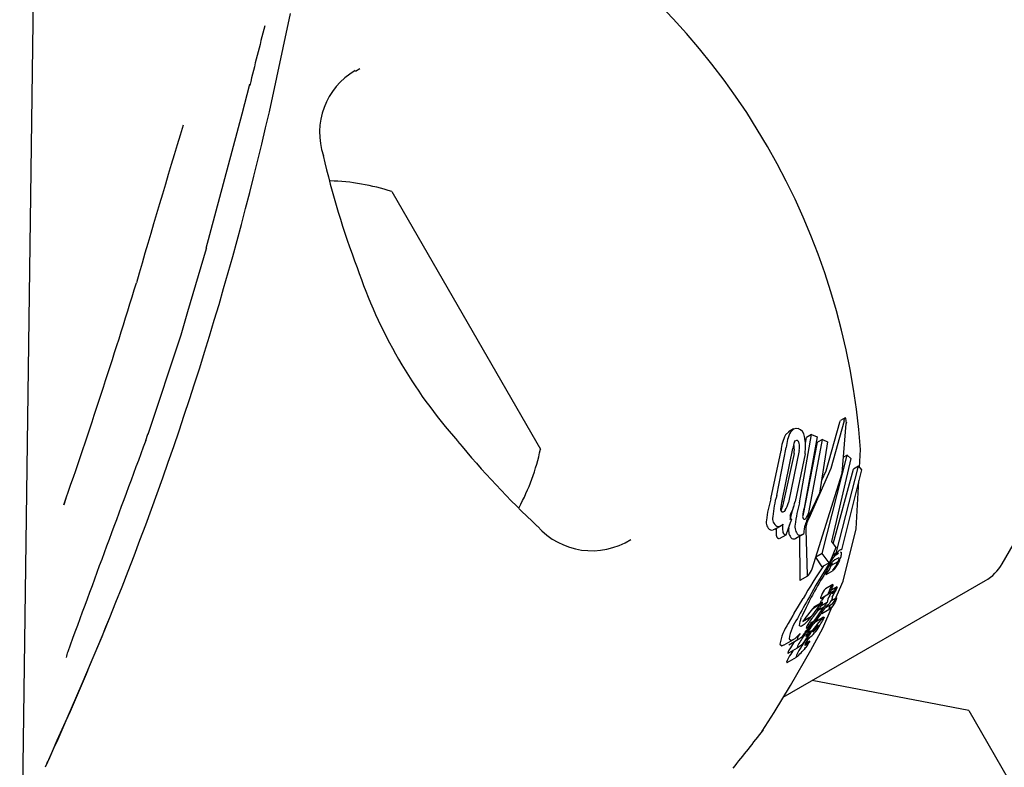
# Model space of a CAD drawing. Units: centimetres. Extents: x 6 to 13.67, y 5.48 to 14.82.
# Drawn here: x 10.72 to 10.77, y 11.71 to 11.74 of the extents above; entities that cross this region are included whole.
import ezdxf

# ---------------------------------------------------------------- set-up
doc = ezdxf.new("R2010")
doc.units = ezdxf.units.CM
doc.styles.add('SLDTEXTSTYLE0', font='TXT', dxfattribs={"width": 0.75})
doc.dimstyles.new('SLDDIMSTYLE1', dxfattribs={"dimtxt": 0.15875, "dimasz": 0.08, "dimexe": 0, "dimexo": 0.0625, "dimgap": 0.0396875, "dimtad": 2, "dimdec": 0, "dimlfac": 100, "dimrnd": 1e-09, "dimzin": 12, "dimdsep": 46, "dimtxsty": 'SLDTEXTSTYLE0', "dimblk1": 'DOT', "dimblk2": 'DOT', "dimsah": 1, "dimcen": 0.09, "dimse1": 1, "dimse2": 1, "dimadec": 0, "dimazin": 3, "dimtfac": 1, "dimtdec": 0, "dimtofl": 0, "dimtmove": 0, "dimatfit": 3, "dimldrblk": 'DOT', "dimfxl": 0, "dimfrac": 2, "dimtolj": 1, "dimtzin": 12, "dimarcsym": 0})
doc.dimstyles.new('SLDDIMSTYLE2', dxfattribs={"dimtxt": 0.15875, "dimasz": 0.25, "dimexe": 0, "dimexo": 0.0625, "dimgap": 0.0396875, "dimtad": 2, "dimdec": 0, "dimlfac": 100, "dimrnd": 1e-09, "dimzin": 12, "dimdsep": 46, "dimtxsty": 'SLDTEXTSTYLE0', "dimsah": 1, "dimcen": 0, "dimadec": 0, "dimazin": 3, "dimtfac": 1, "dimtdec": 0, "dimtofl": 0, "dimtmove": 0, "dimatfit": 3, "dimfxl": 0, "dimfrac": 2, "dimtolj": 1, "dimtzin": 12, "dimarcsym": 0})

# ---------------------------------------------------------------- blocks, each defined once
blk = doc.blocks.new('_Dot')
at = {"color": 0, "linetype": 'ByBlock', "lineweight": -2}
blk.add_line((-0.5, 0), (-1, 0), dxfattribs=at)
at = {"color": 0, "linetype": 'ByBlock', "const_width": 0.5}
blk.add_lwpolyline([(-0.25, 0, 1), (0.25, 0, 1)], format="xyb", close=True, dxfattribs=at)
blk = doc.blocks.new('_D_2')
at = {"color": 7, "linetype": 'Continuous', "lineweight": 0}
blk.add_line((12.03823795346822, 14.61571096241104), (7.63241822999375, 14.61571096241104), dxfattribs=at)
at = {"color": 7, "linetype": 'Continuous', "lineweight": 18, "xscale": 0.08, "yscale": 0.08, "rotation": 180.0000000000004}
blk.add_blockref('_Dot', (7.63241822999375, 14.61571096241104), dxfattribs=at)
at = {"color": 7, "linetype": 'Continuous', "lineweight": 18, "xscale": 0.08, "yscale": 0.08}
blk.add_blockref('_Dot', (12.03823795346822, 14.61571096241104), dxfattribs=at)
at = {"color": 7, "linetype": 'Continuous', "lineweight": 18, "insert": (9.65938017457134, 14.82035044281677), "char_height": 0.15875, "attachment_point": 1, "style": 'SLDTEXTSTYLE0'}
blk.add_mtext('441', dxfattribs=at)
blk = doc.blocks.new('_D_7')
at = {"color": 7, "linetype": 'Continuous', "lineweight": 0}
blk.add_line((11.24927426506404, 13.19939703401805), (10.58871337601582, 11.70596196282821), dxfattribs=at)
at = {"color": 7, "linetype": 'Continuous', "lineweight": 18}
blk.add_solid([(11.24927426506404, 13.19939703401805), (11.11156598269438, 12.98694367686219), (11.18472875409376, 12.9545830699278)], dxfattribs=at)
at = {"color": 7, "linetype": 'Continuous', "lineweight": 18, "insert": (10.65815256647166, 12.36519788566465), "char_height": 0.15875, "attachment_point": 1, "rotation": 66.13972632870791, "style": 'SLDTEXTSTYLE0'}
blk.add_mtext('163', dxfattribs=at)

msp = doc.modelspace()

# ---------------------------------------------------------------- linework, layer by layer
at = {"color": 7, "linetype": 'Continuous', "lineweight": 25}
for p, q in [((10.7221095042831, 11.69037529253944), (10.72290546710855, 11.75067741879426)), ((10.73310696003058, 11.73705406181247), (10.73402731399243, 11.74134449653234)), ((10.73706136385276, 11.73892552551383), (10.73686451681661, 11.73881083128991)), ((10.73845595462558, 11.7335661279528), (10.74026676813167, 11.73042970695723)), ((10.72954567634508, 11.72831962981564), (10.73036020499275, 11.73108070288355)), ((10.74026676813167, 11.73042970695723), (10.74495595462558, 11.72230779770361)), ((10.75804424738659, 11.72352609740288), (10.75802820256319, 11.7234692667106)), ((10.75826846769921, 11.72367910649779), (10.758065997738, 11.72356221041118)), ((10.75822362839763, 11.72354877782525), (10.75823114180465, 11.72358643373629)), ((10.75832205296502, 11.72346929947822), (10.7583215846675, 11.72342677910659)), ((10.75566533397026, 11.72292411410919), (10.75580287653251, 11.72306235120926)), ((10.75601570336176, 11.7231913017921), (10.75580024599954, 11.72306690742602)), ((10.7277038392313, 11.72268083118224), (10.72780012158188, 11.72296604814842)), ((10.75628186808933, 11.71996244940346), (10.75679881254808, 11.72294077492467)), ((10.75644496328911, 11.7194587956523), (10.75706599960933, 11.72260938649783)), ((10.75704356946292, 11.72284085923913), (10.7564779949704, 11.71972228929475)), ((10.75653441386046, 11.7225485861723), (10.75658421744449, 11.72281687838385)), ((10.75679881254808, 11.72294077492467), (10.75658421744449, 11.72281687838385)), ((10.75670291356955, 11.71960772331615), (10.75728046557364, 11.72273320848006)), ((10.75679881254808, 11.72294077492467), (10.75704356946292, 11.72284085923913)), ((10.75728046557364, 11.72273320848006), (10.75706599960933, 11.72260938649783)), ((10.75750247043967, 11.72262120578926), (10.75715171857936, 11.72038248897248)), ((10.75728046557364, 11.72273320848006), (10.75750247043967, 11.72262120578926)), ((10.7550250802825, 11.72013754152395), (10.75546876706318, 11.72224097502109)), ((10.75528080469234, 11.72028518408082), (10.75569407475964, 11.72237105648029)), ((10.7555187105083, 11.72005272354628), (10.75598316148693, 11.7223326264151)), ((10.75603541132818, 11.72211945893683), (10.75553262435254, 11.71981742276982)), ((10.75625949858275, 11.72224883577358), (10.755790555392, 11.71996633932488)), ((10.75889695623076, 11.72150748115473), (10.75893800423933, 11.72228364287708)), ((10.75651602218542, 11.72210476724383), (10.75608761334963, 11.72001022241165)), ((10.75727253609228, 11.7177490604821), (10.75836021160876, 11.72204500757982)), ((10.75852408351417, 11.72190168944335), (10.75767551250818, 11.71827392011514)), ((10.75836021160876, 11.72204500757982), (10.75819628497608, 11.72195036449431)), ((10.75836021160876, 11.72204500757982), (10.75852408351417, 11.72190168944335)), ((10.75775173437791, 11.71816782220204), (10.75863338857651, 11.72143723971628)), ((10.75788186372646, 11.71776270778199), (10.7588516675367, 11.72156326313271)), ((10.7589867622578, 11.7213968672824), (10.75810930940649, 11.71790406363305)), ((10.7588516675367, 11.72156326313271), (10.75863338857651, 11.72143723971628)), ((10.7588516675367, 11.72156326313271), (10.7589867622578, 11.7213968672824)), ((10.75875504715975, 11.71882417463621), (10.75886559926654, 11.72091456383166)), ((10.72421107027638, 11.72014186743352), (10.72412416333452, 11.7198689182583)), ((10.75715171857936, 11.72038248897248), (10.75668696214812, 11.71941090003392)), ((10.75592793086814, 11.71924913731823), (10.75567238360481, 11.71855067688109)), ((10.75591610325185, 11.7192539463943), (10.75592793086814, 11.71924913731823)), ((10.75641806418034, 11.71937928674682), (10.75644496328911, 11.7194587956523)), ((10.75519877724507, 11.71880990161135), (10.75547781448379, 11.71897100383624)), ((10.75581198451607, 11.71885216796112), (10.75583348863365, 11.71899100829926)), ((10.75654724562327, 11.71877223236275), (10.75660876083203, 11.7168075285546)), ((10.75538560443597, 11.71838510485077), (10.75535898148482, 11.71839618624698)), ((10.75567238360481, 11.71855067688109), (10.75538560443597, 11.71838510485077)), ((10.75567238360481, 11.71855067688109), (10.75564572849063, 11.71856173970797)), ((10.75611236141104, 11.7184088163764), (10.75639265759462, 11.71857064545344)), ((10.75627319727537, 11.71850167500597), (10.75628495136746, 11.71662057707306)), ((10.75767551250818, 11.71827392011514), (10.75786467401652, 11.71801061456591)), ((10.75786467401652, 11.71801061456591), (10.75763243446425, 11.71743838319849)), ((10.75805657908549, 11.71781785487424), (10.75810673181972, 11.71778213744663)), ((10.76513127217289, 11.71729132588311), (10.76560694556536, 11.71811521636669)), ((10.75727253609228, 11.7177490604821), (10.75698212154379, 11.71758138956435)), ((10.75726855811863, 11.71716732804079), (10.75698212154379, 11.71758138956435)), ((10.75756555384076, 11.71733879860091), (10.75727253609228, 11.7177490604821)), ((10.75763243446425, 11.71743838319849), (10.75756555384076, 11.71733879860091)), ((10.75796936919095, 11.71778331915098), (10.75771215724471, 11.71763481776458)), ((10.75788186372646, 11.71776270778199), (10.75772801095846, 11.71767388084497)), ((10.75756555384076, 11.71733879860091), (10.75726855811863, 11.71716732804079)), ((10.7574432068353, 11.71682881067953), (10.75774637990232, 11.71700384773138)), ((10.7579517622326, 11.71738049845319), (10.75766041733815, 11.71721229039995)), ((10.75774589588647, 11.71700468607142), (10.75773707220263, 11.71699980353458)), ((10.755562065002, 11.71145714047031), (10.76439922136532, 11.71655927507554)), ((10.75630910827409, 11.71657720571077), (10.75663368166553, 11.71676459824569)), ((10.75744272045386, 11.7168296531169), (10.75743365067515, 11.71682462303401)), ((10.75773254224652, 11.71638864649913), (10.75741215379691, 11.7162036701415)), ((10.75791914124866, 11.71628054177186), (10.75764593764517, 11.71612280759784)), ((10.7577936951625, 11.71611261040144), (10.75772723082253, 11.71607423719687)), ((10.75720248201694, 11.71577970850282), (10.75753944415204, 11.71597425368223)), ((10.75772374979165, 11.71607331045871), (10.75739372336897, 11.71588276961474)), ((10.75759536930608, 11.71603888163722), (10.75756026739144, 11.71599338398912)), ((10.75789448945368, 11.71580640645064), (10.75765530778336, 11.7156683148489)), ((10.75652421292526, 11.71490917360605), (10.75685474193534, 11.7153302708137)), ((10.75680867320894, 11.71500495034733), (10.75721312035247, 11.7155371806893)), ((10.75721312035247, 11.7155371806893), (10.75685474193534, 11.7153302708137)), ((10.75727538528728, 11.71561593442967), (10.75692232602472, 11.71541209556939)), ((10.75706883480486, 11.71524479553526), (10.75705789385284, 11.71523044146463)), ((10.75734200663985, 11.71539818706784), (10.75706294826282, 11.71523707263874)), ((10.75716607434055, 11.71514514220207), (10.75734200663985, 11.71539818706784)), ((10.75747739982751, 11.71560189649029), (10.75720891661182, 11.71544688763344)), ((10.75724644092063, 11.71512458803118), (10.75760036634723, 11.71532892697151)), ((10.75729130922754, 11.71447965349399), (10.75769978488834, 11.71541978219383)), ((10.75766825960982, 11.71551986067379), (10.75738317425273, 11.71535526656614)), ((10.75745228500165, 11.7154569472107), (10.75751764807445, 11.71549468459837)), ((10.75748236518517, 11.71549964965745), (10.75748228305746, 11.71550156018064)), ((10.75623914308223, 11.7150134238361), (10.756180929983, 11.71490698057744)), ((10.75679146198893, 11.71498150505845), (10.75640176056438, 11.71475651083608)), ((10.75680867320894, 11.71500495034733), (10.75641992683952, 11.7147805075263)), ((10.75652421292526, 11.71490917360605), (10.75641992683952, 11.7147805075263)), ((10.7566514245193, 11.71481946490887), (10.75679146198893, 11.71498150505845)), ((10.75679146198893, 11.71498150505845), (10.75680867320894, 11.71500495034733)), ((10.75732844475958, 11.71495396178666), (10.7569477838901, 11.71473418713119)), ((10.75706758730982, 11.71490951292781), (10.75706403128737, 11.71490467423584)), ((10.75724896625031, 11.71516274498353), (10.75706758730982, 11.71490951292781)), ((10.75673012958425, 11.71478371932818), (10.75672789496059, 11.714780381622)), ((10.75684195812089, 11.71475534065919), (10.75674290655024, 11.71469815320821)), ((10.75681927318297, 11.71473223319088), (10.75680011690688, 11.71471026776103)), ((10.7570245029716, 11.7146178081136), (10.75704303755749, 11.71464080405954)), ((10.75704303755749, 11.71464080405954), (10.75713142210312, 11.71474823778062)), ((10.75713159750842, 11.71455991757686), (10.75712957489671, 11.71455690833991)), ((10.75560228423785, 11.71374379164866), (10.75600698633168, 11.71397744651148)), ((10.75580187398452, 11.71374713175162), (10.75620559675639, 11.71398022120264)), ((10.75651914226797, 11.7143052020416), (10.75656965015551, 11.71436270817474)), ((10.75679609012118, 11.71436780114015), (10.75663019889049, 11.71427202379345)), ((10.75664259162817, 11.71401032563015), (10.75672525106393, 11.71405804907763)), ((10.7557822865443, 11.71338999767912), (10.75618953761461, 11.71362512419419)), ((10.75651325759973, 11.7137412768444), (10.75651354789473, 11.71374315994482)), ((10.7567292397922, 11.7139129570116), (10.75653008438268, 11.7137979745823)), ((10.75573909929089, 11.71297657760279), (10.75615069856243, 11.71321421455301)), ((10.75616720393668, 11.71322716995327), (10.75624138195447, 11.71329912294126)), ((10.76368190724006, 11.7108734963546), (10.75683384961448, 11.71219140565868)), ((10.76368190724006, 11.7108734963546), (10.80084105592323, 11.64651196286938))]:
    msp.add_line(p, q, dxfattribs=at)
at = {"color": 7, "linetype": 'Continuous', "lineweight": 25, "flags": 128}
for points in [[(10.73034923936107, 11.73109502079241), (10.73192300341598, 11.73696581238253), (10.73224622794075, 11.73825956499817)], [(10.73036653786016, 11.73107905690077), (10.73036491130549, 11.73108384428727), (10.73034923936107, 11.73109502079241)], [(10.72780819632943, 11.7229628211542), (10.72924347166951, 11.72729522239536), (10.72954567634508, 11.72831962981564)], [(10.75822362839763, 11.72354877782525), (10.75763957654691, 11.72145415552237), (10.75668304596342, 11.71927809745734)], [(10.75682966586099, 11.71707714075984), (10.75813748073186, 11.72125747016675), (10.7583215846675, 11.72342677910659)], [(10.75802820256319, 11.7234692667106), (10.75741932160686, 11.72133971375116), (10.75723923697386, 11.72094108587164)], [(10.75804424738659, 11.72352609740288), (10.75804724636563, 11.72353351004988), (10.75806733734252, 11.7235598901481)], [(10.75823114180465, 11.72358643373629), (10.75824981729374, 11.72365045622899), (10.75827311845059, 11.72368118245477), (10.7582855183267, 11.7236736492385)], [(10.75588274416178, 11.72304963594179), (10.75603164159524, 11.72320001164542), (10.75612460253957, 11.72322468420712), (10.75621702884533, 11.72321257551237)], [(10.7278103290995, 11.72296243396035), (10.72780534794781, 11.72295795250065), (10.72778475300098, 11.72295648371538)], [(10.75605235095496, 11.72262235886478), (10.7560918726152, 11.72267555695386), (10.75615175419816, 11.72269400045357), (10.75616654861889, 11.72269079120005)], [(10.75601339563418, 11.7225010486629), (10.75603414321362, 11.72245178180953), (10.75603869490181, 11.72243248604645)], [(10.75553262435254, 11.71981742276982), (10.75546266426955, 11.719622257921), (10.755461630508, 11.71962006716445)], [(10.75565409382951, 11.71963655439462), (10.75560285541218, 11.71957667153409), (10.75554337401562, 11.71954983132509), (10.75551662483952, 11.71955341548439)], [(10.75587313802077, 11.71922667545233), (10.75597058556495, 11.71961910464787), (10.75602703256755, 11.71981532004635)], [(10.75519876515857, 11.71880992254578), (10.7551631917287, 11.71879147107514), (10.75512830597748, 11.71877789727902)], [(10.75782219458435, 11.71570151469199), (10.75818542094594, 11.71653749969634), (10.75875504715975, 11.71882417463621)], [(10.75810930940649, 11.71790406363305), (10.7580629801869, 11.71790447429073), (10.75800573362489, 11.71787561307095), (10.75788186372646, 11.71776270778199)], [(10.75770146024839, 11.71748932414991), (10.75785672861884, 11.71767882205488), (10.75798013429719, 11.71776467344003)], [(10.75781954675812, 11.71707276294266), (10.75777526204488, 11.7170267541934), (10.75775486024133, 11.71700964644779)], [(10.75628495136746, 11.71662057707306), (10.75628495922216, 11.71658218270951), (10.75629570742558, 11.71657220128696), (10.7563083054375, 11.71657859626453)], [(10.75660876083203, 11.7168075285546), (10.75661198737112, 11.71676523785529), (10.75662552063159, 11.71676067698762), (10.75664798048248, 11.71677638371443), (10.75666137909607, 11.71679070054319)], [(10.75773145798229, 11.71638781596229), (10.75773838902096, 11.71638923354537), (10.75773990986125, 11.7163808530669), (10.75773622847628, 11.71636115202517), (10.75772580822092, 11.71632994430361), (10.75772301578328, 11.71632287353321)], [(10.75604678806192, 11.71513358670063), (10.75623485479082, 11.71544815916123), (10.75642863588996, 11.71577211612884)], [(10.75717469640569, 11.71555780167678), (10.75719332429733, 11.71559570478172), (10.75724358310516, 11.71568638918317)], [(10.75720247899245, 11.71577971374141), (10.7572024574852, 11.71577969434588), (10.75719194472978, 11.71577975677329), (10.75719074242757, 11.71578353695215)], [(10.7575392925904, 11.71597451619468), (10.75753825891268, 11.71597358635421), (10.75752823212068, 11.71597501457107), (10.75752737969922, 11.71597789457155)], [(10.75769054254301, 11.71553232534887), (10.75771664584918, 11.71554955610637), (10.7577462001593, 11.71558448902956), (10.75778418828685, 11.71564078051357), (10.75785740153539, 11.7157577755063), (10.75787937454783, 11.71578962098921), (10.75789169755091, 11.71580405605319), (10.75789897226694, 11.71580794001491), (10.75790197760202, 11.71579732088416), (10.75789642069635, 11.71577027328551), (10.75788140675278, 11.7157299617742), (10.7578514269153, 11.71566465768042), (10.75781331713072, 11.71559142930224), (10.75777360699715, 11.71552425384844), (10.75772477008429, 11.71545134931366), (10.75768344193861, 11.71539913397264), (10.75760311056997, 11.71533055345093), (10.75757932624054, 11.71531940707187), (10.75756616130019, 11.71531949525876), (10.75756217499255, 11.71533555875465), (10.75756802408832, 11.71535403062975), (10.75758011103342, 11.71538105695152), (10.757601109422, 11.71542183726667), (10.75761812754141, 11.71545167391451), (10.75763545320619, 11.71547918743704), (10.75765212361497, 11.71550283911926), (10.7576645906251, 11.71551691478451), (10.75767710654335, 11.71552345626345), (10.75767710654335, 11.71552345626345)], [(10.75758244432968, 11.71588203080237), (10.75760812340103, 11.71592643041301), (10.75764181053793, 11.71597814532224), (10.75768818039678, 11.71603869838183), (10.75772521655235, 11.71607413366432), (10.75773113579971, 11.71607443791089), (10.75773158043016, 11.71607307684011)], [(10.75655933268307, 11.71538456521159), (10.75640103116509, 11.71504425160712), (10.75636471038515, 11.71495712306092)], [(10.75721312035247, 11.7155371806893), (10.75725157654902, 11.71559008287696), (10.7572680438222, 11.71560939037257), (10.75727957303371, 11.71561788566059), (10.75728481296239, 11.7156128737136), (10.75728528935942, 11.71561032633648)], [(10.75760235463182, 11.7155806427386), (10.75758046952152, 11.71555274322463), (10.75752610896205, 11.71550059285137), (10.75748838527787, 11.7154866747906), (10.75748236518517, 11.71549964965745)], [(10.72341800993085, 11.70866080597301), (10.72340138982876, 11.70860919603198), (10.72338935017187, 11.70857637805023), (10.72338353903687, 11.70856136118186), (10.72338160212377, 11.70855651480914), (10.72338323584946, 11.70856046173525), (10.72339158503129, 11.7085802322045), (10.72341205511679, 11.70862775260914), (10.72346223430535, 11.7087422296903), (10.72357626457344, 11.70899907179756), (10.7238366123922, 11.7095820752735), (10.7242666618767, 11.71055145193049), (10.72492414569263, 11.71205931909429), (10.72581153263902, 11.71416507790967), (10.72612568735078, 11.7149525997369)], [(10.75604678806192, 11.71513358670063), (10.75598352570501, 11.71502686410097), (10.75578565928564, 11.71467877093392)], [(10.75627468162475, 11.71459749259054), (10.75629825711203, 11.71476735498393), (10.75636471038515, 11.71495712306092)], [(10.7566514245193, 11.71481946490887), (10.75647672243008, 11.71464461763703), (10.75634292495412, 11.71455555299349), (10.75627868671264, 11.71458206662449), (10.75627468162475, 11.71459749259054)], [(10.75685398311571, 11.71471351123555), (10.75701230684938, 11.71493140473558), (10.75716607434055, 11.71514514220207)], [(10.75706403128737, 11.71490467423584), (10.75698453705078, 11.71479759416206), (10.75690260544327, 11.71468686699979)], [(10.75713142210312, 11.71474823778062), (10.75722054284736, 11.71485095977451), (10.75732723345449, 11.71495321968709), (10.7573471556743, 11.71495719749054), (10.75734906735325, 11.71494662708774)], [(10.75468363710273, 11.71003602952991), (10.75464760717492, 11.70997952098333), (10.755163533877, 11.71079910114813), (10.75587556999015, 11.71197478789344), (10.75676372725446, 11.71351877842076), (10.75729130922754, 11.71447965349399)], [(10.75685398311571, 11.71471351123555), (10.75676763278875, 11.71459278162324), (10.75659584307731, 11.71434426182685)], [(10.75676919882236, 11.71450220125409), (10.75679969103715, 11.71454587033239), (10.75690260544327, 11.71468686699979)], [(10.75682331367655, 11.71470596240603), (10.75683224818579, 11.71472220248505), (10.75683350127817, 11.71472458835755)], [(10.75707011869041, 11.7145913325484), (10.75709325592795, 11.7146118083319), (10.7570941475074, 11.71461219572326)], [(10.75709889518257, 11.7146142585886), (10.75710231215094, 11.71460863416875), (10.75710223725863, 11.714607942146), (10.75710222596656, 11.71460785293342), (10.75710221988528, 11.7146078077152), (10.75710217899726, 11.71460760360419), (10.75710175929692, 11.71460643593609), (10.75710039819702, 11.71460365481648), (10.75709651365987, 11.71459679637017), (10.75708710731677, 11.71458148652476)], [(10.75582211220337, 11.71400720904363), (10.75591171322614, 11.71393546182148), (10.75608318194155, 11.71403405122918), (10.75630308242512, 11.71424783531084)], [(10.75679866902599, 11.7143668982062), (10.75679773166376, 11.71436851609451), (10.75679454413337, 11.71436665621237), (10.75678221888053, 11.71435439706534), (10.75673579478461, 11.71430165082056)], [(10.75541708381188, 11.71377336579278), (10.75550643711526, 11.71370145639917), (10.75559681127985, 11.71375327108997)], [(10.75604554832696, 11.71388781719882), (10.7560158973239, 11.71384284072766), (10.75588074538807, 11.71362689667927)], [(10.75600302731348, 11.71351744242163), (10.75598658168463, 11.71349218860261), (10.75589735790312, 11.71334968170779)], [(10.75668748232596, 11.71387045970417), (10.75660910660007, 11.71378915499444), (10.75652813272078, 11.71372370957133), (10.75651270742876, 11.71373138669235), (10.75651325759973, 11.7137412768444)], [(10.75673170553756, 11.71391187430867), (10.75673105448318, 11.7139137481006), (10.75672702904095, 11.71391124642351), (10.75670522897679, 11.7138893432323), (10.75668748232596, 11.71387045970417)], [(10.75576183060707, 11.71339137720415), (10.75576820713458, 11.71338369239704), (10.7557814250459, 11.71339148983813)], [(10.75612486943308, 11.7132330582575), (10.7561324471623, 11.71320664043349), (10.75614931815253, 11.71321660549308)], [(10.7557134252986, 11.71299551087571), (10.75572076343254, 11.7129689515676), (10.75573774104771, 11.71297893014897)]]:
    msp.add_lwpolyline(points, dxfattribs=at)
at = {"color": 7, "linetype": 'Continuous', "lineweight": 25}
for centre, radius, start, end in [((10.72809855969891, 11.72008072970432), 0.03091802331987954, 4.085793686199216, 55.91420631378876), ((10.82085426363514, 11.71723571730789), 0.09104979859670742, 164.9920459708568, 166.6837924429888), ((10.73843201092714, 11.73614718728003), 0.003133885018827142, 120.2911499244331, 198.8985410948149), ((10.73217944921128, 11.738224114098), 7.560532409766085e-05, 346.7618807165116, 27.96254247558453), ((10.59150938245223, 11.76958740251724), 0.1452869307042799, 337.9061845545314, 347.0603419082551), ((11.10061430294437, 11.62246384960501), 0.3883799954733698, 162.9304867858749, 163.9917962220042), ((10.77171751793926, 11.7434570651813), 0.03719967110864637, 192.9262148548752, 200.8050944162573), ((10.73546786538895, 11.72433540032821), 0.009702319813612262, 72.06265578170623, 88.27237962558733), ((10.75760854416636, 11.73714298358404), 0.02178374498363677, 198.4613197245102, 221.6386346364603), ((10.47132414592666, 11.80786742356647), 0.2676750664155316, 340.80721655416, 342.9917950966343), ((10.75784007993212, 11.72348857080851), 0.0004823581538771065, 357.710290918654, 22.56275046627245), ((10.75737528774794, 11.72226913719321), 0.00168429945470707, 152.393493837499, 176.5308338874084), ((10.75605508143061, 11.7228067205324), 0.0004369728022476514, 7.202862092754873, 68.2466270124343), ((13.33697444311317, 10.75329787966715), 2.783522299348471, 159.6192174505937, 159.8219131893966), ((10.77307031284267, 11.74892977038997), 0.04120759717349435, 219.6062537572458, 226.7131198737486), ((10.75717743453069, 11.72211917157074), 0.00171300338442011, 151.9721093007467, 175.9225312209206), ((10.75694882503635, 11.72225514903946), 0.000968766656332723, 157.7252252629413, 175.4128557001709), ((10.75609641824747, 11.72254259874088), 0.0001639489980114378, 6.070884353726992, 64.67468685755198), ((10.7553421709804, 11.72240423701185), 0.0009303974821993091, 350.3850090504366, 9.63370027764666), ((10.75455479802622, 11.72241258089603), 0.001985232844559637, 351.0802075036909, 13.06956632151746), ((10.73546786538895, 11.72433540032821), 0.009702319813614265, 331.8002720982168, 347.9373442182736), ((10.75511488119859, 11.72228564583716), 0.000935411035491957, 349.7663984812557, 9.031609710829871), ((10.75910108536409, 11.71883096891196), 0.004280297818568726, 162.2266303616427, 175.0906897571869), ((10.75920949913678, 11.71908402287459), 0.004108214731626178, 162.9994828288793, 176.2134419958458), ((10.75695475855484, 11.71959513210121), 0.001507190738620158, 162.325711007391, 175.9540684515648), ((10.75460848147011, 11.72026234352722), 0.001218571805275888, 329.0998771466831, 345.9416003615852), ((10.75184238615121, 11.72117540816113), 0.004402228049183299, 339.9755601974643, 344.6520063984997), ((10.75558977540591, 11.71967410792343), 0.0001411299762722022, 168.8192554408645, 238.7803356655012), ((10.75379091845592, 11.72047047828926), 0.002330113468544951, 333.3254093681135, 339.8549799338161), ((10.76148477972659, 11.71839363102985), 0.005434287496485722, 163.2205225150472, 173.4860406500173), ((10.75766707467202, 11.71933078798961), 0.001251872121566548, 161.776008999919, 176.7270432901754), ((10.75557071115603, 11.71991517337085), 0.001173204091924537, 329.326400153269, 344.8076599309665), ((10.7551944429743, 11.71909511345971), 0.000372245193143265, 164.0714628219929, 239.0948221848471), ((10.75547625413353, 11.71926314974883), 0.0003774307880908217, 165.8638363805098, 239.4597031552096), ((10.75620894980166, 11.71936580502757), 0.0003409892025358166, 170.0989229271983, 189.7383617572397), ((10.75594418021301, 11.71932068415831), 7.24033486342668e-05, 189.9875524958053, 247.1832297724359), ((10.75657632959344, 11.71936375557993), 0.0001636787167465068, 166.3936807572833, 226.4738700420463), ((10.7564813772867, 11.71934628261391), 0.0001027523655418784, 260.0407304051225, 343.2485119246205), ((10.75861386313217, 11.71842892724126), 0.002162687672288454, 152.9960413275163, 161.8112709011742), ((10.75793053546169, 11.71863291682336), 0.001404452953561421, 152.6527532824116, 163.9865662377975), ((10.74720231007763, 11.72104750052276), 0.003184369007789306, 221.5400196947934, 302.2580266349833), ((10.75506239160606, 11.71897135265912), 0.0002043763402322823, 253.1796469597605, 288.8150708644481), ((10.75614759831251, 11.71865260101125), 0.0008985535299132648, 166.5611202710303, 186.9834527490676), ((10.75534398800372, 11.71913242767043), 0.0002032592917071287, 252.9717350521629, 288.5177024758326), ((10.7552645192505, 11.71935525858153), 0.0004398162350693474, 289.1148456635904, 310.6564181289275), ((10.7564100140281, 11.71883413132539), 0.0008791651356385263, 167.6879588199236, 188.281675604429), ((10.75571849954248, 11.71872573022215), 0.0001794115791307082, 185.833040892529, 246.070668992171), ((10.75628938518119, 11.7187372759964), 0.0004910311177636849, 166.4684346361161, 223.9365536778685), ((10.75656634686417, 11.71890638576789), 0.0004918371764529288, 167.8235806437003, 224.8721031301938), ((10.75769721336747, 11.71860600313216), 0.001235000305127758, 161.4418595193636, 179.1840888416214), ((10.75896761322367, 11.71829353513103), 0.00254108969318626, 161.4007942748851, 163.8801405797622), ((10.75718703923878, 11.71881257864836), 0.0006410645000397473, 161.0884326270824, 183.6083743453572), ((10.7554305470981, 11.71855622285106), 0.0001753093028043189, 184.2101770440925, 245.9066288673473), ((10.75601305227879, 11.71853825269188), 0.0001613814237976667, 241.3956130696368, 307.5793510926472), ((10.75629753718386, 11.71875345790076), 0.0002098219252891888, 247.6619337044319, 321.7607578794089), ((10.77050935611924, 11.70864833510683), 0.01556294586182764, 145.383594796205, 151.9192578792431), ((10.75829455948229, 11.71673396658696), 0.0008650937538142258, 109.9690541256136, 161.7657653971417), ((10.75648222003141, 11.71805361692854), 0.001663581129988869, 331.123365288959, 337.6625148072781), ((10.75717824845449, 11.7177906761823), 0.0008755394533657188, 332.0639539906544, 337.5805640740953), ((10.75776514354524, 11.71755332109525), 0.0002425206280891478, 336.5368961744755, 343.3921904336677), ((10.757895365246, 11.71751809379199), 0.0001077183228790138, 341.5503763774441, 15.59288042788807), ((10.75642932758273, 11.71809620859022), 0.001728799701192828, 337.023085434593, 343.9769964286314), ((10.75778080399042, 11.71773132031224), 0.0003298656257630391, 340.096092452803, 8.861938173426024), ((10.77265372524876, 11.70658568796233), 0.01864521351874174, 145.3018658198097, 150.4820422575639), ((10.75553493443693, 11.71764515438664), 0.001413848980865968, 322.8182115483388, 336.312383803982), ((10.7694138320633, 11.70931474766822), 0.01420283104324437, 147.2186254156117, 151.4676951545108), ((10.75658135124887, 11.71761101794699), 0.001150377017246976, 317.7260381607615, 339.7201387179634), ((10.75685827948892, 11.71765399247408), 0.0009157105718855755, 331.1603544189732, 336.5657238026668), ((10.75746807209907, 11.71739458677561), 0.0002530908035412771, 335.5461496133332, 342.2643327355503), ((10.75774210459794, 11.71700664341351), 8.491698670670576e-06, 139.1958975117458, 233.656471711627), ((10.756449158262, 11.71801453580601), 0.001630896090268974, 322.0773816480042, 337.1222465319594), ((10.75713862080094, 11.71765981975935), 0.0008990527599535083, 319.2339001980755, 332.8978962193563), ((10.76339922136532, 11.71829132588311), 0.002000000000000884, 299.9999999999933, 330.0000000000338), ((10.75743895249047, 11.71683141362198), 8.615180238543903e-06, 137.9259596689817, 232.0187274760782), ((10.77268167957843, 11.70733919277953), 0.01801827092106316, 150.9121037017881, 153.4798894947245), ((10.75808776402951, 11.71559364120813), 0.0009105260859459952, 138.0067658036194, 159.6448032426604), ((10.75787884469558, 11.71593654578402), 0.0003538889174609935, 152.1281569493813, 173.2901689114594), ((10.75835428771649, 11.71583649747679), 0.0008317866013919376, 138.4852821463908, 161.3866494334385), ((10.75712210405459, 11.7163864650745), 0.0005871918290779389, 323.7050684258163, 342.8349099298746), ((10.75802959747037, 11.71612885582793), 0.0003565678223985412, 158.5871136641084, 166.3223537388712), ((10.75397251554971, 11.71813632584559), 0.004379189094381204, 328.2798799872393, 332.5615226629193), ((10.76105479147087, 11.71496167136472), 0.003599111081349307, 157.7774533098628, 158.8710925992032), ((10.74457962794727, 11.72396543110923), 0.01537134884899382, 328.6820192178298, 329.2779436546192), ((10.75809468869517, 11.71600794163062), 0.0003186732782819264, 121.157993122601, 160.8251748433848), ((10.75643225629134, 11.71687681216488), 0.001615850781952277, 332.0079230359864, 336.8243840104022), ((10.7578127110413, 11.71629455594335), 0.000117919668614679, 332.9298563513161, 353.224727380288), ((10.85200888348235, 11.66188392759825), 0.1095197997934439, 150.4037839713987, 150.9801133444359), ((10.75755876541256, 11.71572854812524), 0.0003721084365705189, 150.7518533470052, 171.5019152421279), ((10.75775622686856, 11.71544905844501), 0.0005649154869778586, 129.8954949875667, 155.1580101107102), ((10.75814576894311, 11.71551103396545), 0.0006745170665800733, 146.6317207188759, 172.2582921577896), ((10.75632029582623, 11.7163988268429), 0.001521913817395544, 330.1734362417694, 334.6869587467576), ((10.75756776184931, 11.71581801537129), 0.0001461264626652231, 331.4205493350814, 350.1799108873294), ((10.75785051504, 11.71587979734805), 0.0001596896597557252, 196.7115964297356, 205.5041344523534), ((10.75766411919573, 11.71578863901432), 4.783587940558646e-05, 5.342260291961442, 27.92158990356462), ((10.7701880639569, 11.71317640316767), 0.0127869071431324, 167.2043120330109, 167.3549102143922), ((10.75718535539654, 11.71614815008266), 0.0005513599360614191, 345.3157589265901, 352.1742898632784), ((10.75715193924433, 11.71515271450062), 0.0003461971761662072, 131.5236002807484, 149.1443933611278), ((10.75556576186309, 11.71643900012953), 0.001919727293465217, 321.532551306457, 328.5485155524967), ((10.75602393587318, 11.71614828773611), 0.001377209293717729, 328.9203311639658, 334.1620553864295), ((10.74695461800042, 11.72249145532554), 0.0126365976895361, 324.5523311091288, 325.8861728080524), ((10.75712147761787, 11.71563278542552), 0.0001653441784591243, 329.1759051855178, 352.1932463497913), ((10.76974822022992, 11.7071260701096), 0.01491113860887731, 145.9930586520852, 146.3057509427804), ((10.74812916824065, 11.72168900761335), 0.01115537339699207, 326.0914471536545, 326.9297932391363), ((10.73549935183305, 11.73024679902339), 0.02647019708553401, 325.8942137939446, 326.1479293655373), ((10.7570153132766, 11.71599002814266), 0.0007156912475387474, 325.109213055737, 330.8909222184091), ((10.56833204615257, 11.77893900515079), 0.170279710151927, 335.5350658992313, 337.9239005644768), ((10.75785376763188, 11.71371844175765), 0.002052074639389293, 144.6064867539008, 171.9105068612589), ((10.76769474081432, 11.70708248301612), 0.01339894548688826, 142.5474314087594, 144.9168682276063), ((10.75418308965304, 11.71655166662256), 0.003558196570497195, 325.9605469077417, 330.5822248138249), ((10.75679964961052, 11.71511615411949), 0.000574977626099522, 327.1156619128339, 342.851991137939), ((10.75749439303443, 11.71345545059323), 0.002101495581767094, 144.4002853219258, 171.2988621423405), ((10.75646695180133, 11.71476042417147), 0.0002917026098516945, 289.0804457389459, 332.6270634729728), ((10.75686220717279, 11.71441674473977), 0.0003075123954019747, 145.8738599916105, 167.2240927988755), ((10.75499790485284, 11.71579489986284), 0.002126395148592347, 317.6598721187405, 325.4340281660415), ((10.76418729719449, 11.70888548323255), 0.009174157706369727, 141.3300016691964, 145.7119745420734), ((10.7593670101379, 11.71298650512419), 0.003191069069836839, 145.7950151310319, 149.8500995886986), ((10.76007072447781, 11.71223855202275), 0.00400302129598964, 145.5640099109044, 149.3892006933274), ((10.75603099357338, 11.71509115215653), 0.001221596242447199, 301.2621287694389, 334.0661883300611), ((10.75377528977255, 11.71730593425291), 0.003985857966566333, 317.7563960878564, 319.3664265799794), ((10.75522186560787, 11.71563755773219), 0.001852702288121926, 325.5113996553334, 329.8125544007027), ((10.75685092498836, 11.71472141002152), 3.345112523920014e-05, 99.37992003642752, 161.1221450853971), ((10.75673499781761, 11.7147814427135), 0.0001137336780882434, 330.0072612175833, 346.2521058643099), ((10.75893546855297, 11.71287525161771), 0.002534652613362556, 137.3866251439304, 145.2198472398829), ((10.75661786828137, 11.71475051139992), 0.0004898875658043248, 298.7687983188495, 334.5711528376944), ((10.75514939991287, 11.7158092451719), 0.002293927043027146, 326.4105939342762, 327.6410783448083), ((10.75583280895823, 11.71437725676336), 0.000822622502771756, 294.1289675000802, 336.7492303301913), ((10.75600413736934, 11.71451059546875), 0.000554451535787125, 287.8882529393622, 338.2569771901393), ((10.7567740866532, 11.7138554192783), 0.0006130540966806663, 140.2007105445864, 167.9935820075895), ((10.76477501707924, 11.70875169460551), 0.009908364924598739, 145.6373595575526, 148.9626036202783), ((10.76495610187803, 11.7083286026135), 0.01012311305152542, 145.5591855253746, 148.7199795740648), ((10.7575451325634, 11.71341863244951), 0.001081427308636505, 144.4799063874183, 162.5368815356921), ((10.75640059608819, 11.71446614587546), 0.0003733855770718326, 294.6491393524125, 333.8610147848429), ((10.75709241064549, 11.71397061661299), 0.0005583733992805352, 146.733301487679, 163.7587676927149), ((10.75512194475072, 11.71528305963564), 0.001914515376639723, 320.0034596135225, 325.4003636495715), ((10.75501117822786, 11.71535347758161), 0.002045683700889123, 325.5385467314611, 329.3049641003636), ((10.75655197233897, 11.71445259411793), 0.0002611571264077387, 326.7020373412897, 340.8441237158986), ((10.75676685651181, 11.71303171539203), 0.001067442592506918, 146.1116135538606, 160.3095792359741), ((10.75755035639184, 11.71272671482473), 0.001512744770768122, 145.4451152621551, 160.4445881664664), ((10.75715793777955, 11.71328135295138), 0.001047354613957167, 146.4346747729781, 160.7585305206788), ((10.75297986152463, 11.71652598392406), 0.004588043953205073, 315.3060580168588, 319.0418973104211), ((10.76294996562834, 11.70779135934054), 0.008667090926349087, 138.0178806089968, 138.6398251816869), ((10.75517612912162, 11.71474889106712), 0.001765724176112479, 318.92656791944, 325.789947040765), ((10.75484335893761, 11.71501107875057), 0.00218853045692987, 325.0115490426941, 328.3378333070241), ((10.75649087262712, 11.71400466958367), 0.0002580919483756078, 326.520954872533, 338.9278383213626), ((10.72628916575016, 11.71273475953049), 0.002120530159869465, 160.3487448707134, 167.4254479382267), ((10.75717288634523, 11.71246241112908), 0.001553776652694581, 145.1771320056784, 159.9341843805032), ((10.69132215501747, 11.75885579167855), 0.07999999999999968, 320.8650210755155, 322.3858212472177), ((10.72157776816655, 11.70925276330177), 0.001933891082568766, 334.4935006152065, 342.4840539532224)]:
    msp.add_arc(centre, radius, start, end, dxfattribs=at)

# ---------------------------------------------------------------- dimensions: what is measured, and where the dimension line sits
at = {"color": 7, "linetype": 'Continuous', "lineweight": 18}
dim = msp.add_linear_dim(base=(7.63241822999375, 14.61571096241104), p1=(12.03823795346822, 11.69096196282837), p2=(7.63241822999375, 10.71960039543691), dimstyle='SLDDIMSTYLE1', dxfattribs=at)
dim.commit()
dim.dimension.update_dxf_attribs({"geometry": '_D_2', "text_midpoint": (9.83532809173098, 14.61571096241104), "dimtype": 160})
dim = msp.add_radius_dim(center=(10.58871337601582, 11.70596196282821), mpoint=(11.24927426506404, 13.19939703401805), dimstyle='SLDDIMSTYLE2', override={"dimpost": '<>'}, dxfattribs=at)
dim.commit()
dim.dimension.update_dxf_attribs({"geometry": '_D_7', "text_midpoint": (10.91899482053993, 12.45268049842313), "dimtype": 164})

doc.saveas('drawing.dxf')
